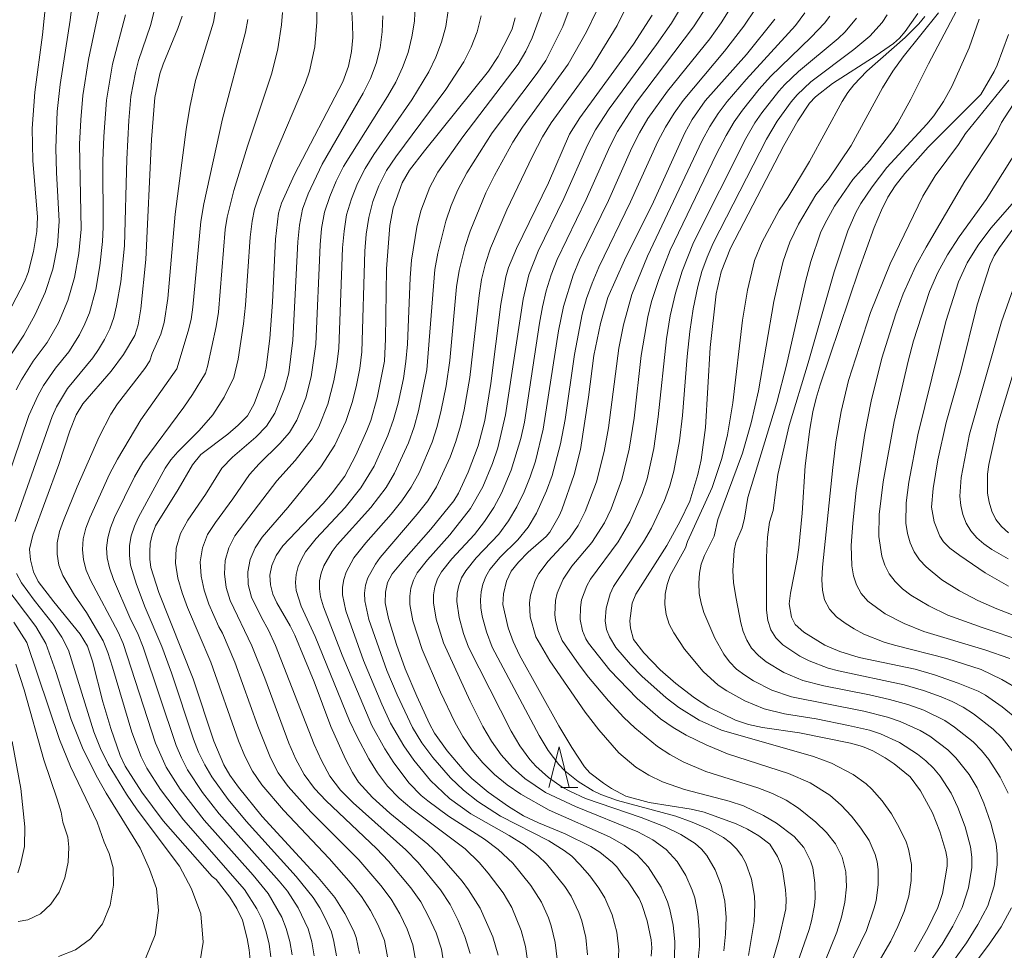
# Model space of a CAD drawing. Units: millimetres. Extents: x -70000 to -68000, y 25500 to 27000.
# Drawn here: x -69249 to -69128, y 25685 to 25799 of the extents above; entities that cross this region are included whole.
import ezdxf

# ---------------------------------------------------------------- set-up
doc = ezdxf.new("R2010")
doc.units = ezdxf.units.MM
for name, color, linetype, lineweight in [('633200_針葉樹林', 7, 'Continuous', 9), ('710100_等高線（計曲線）', 7, 'Continuous', 20), ('710200_等高線（主曲線）', 7, 'Continuous', 9)]:
    doc.layers.add(name, color=color, linetype=linetype, lineweight=lineweight)

msp = doc.modelspace()

# ---------------------------------------------------------------- linework, layer by layer
at = {"layer": '633200_針葉樹林'}
msp.add_line((-69182.54, 25704.62), (-69180.46, 25704.62), dxfattribs=at)
at = {"layer": '633200_針葉樹林', "flags": 128}
msp.add_lwpolyline([(-69184, 25704.62), (-69182.75, 25709.62), (-69181.5, 25704.62)], dxfattribs=at)
at = {"layer": '710100_等高線（計曲線）', "flags": 128}
for points in [[(-69250.85, 25818.75), (-69248.82, 25814.98), (-69247.34, 25811.64), (-69246.43, 25809.03), (-69245.85, 25806.33), (-69245.64, 25804.66), (-69245.56, 25802.84), (-69245.64, 25800.92), (-69246.06, 25796.91), (-69246.97, 25789.86), (-69247.3, 25785.4), (-69247.23, 25781.48), (-69246.66, 25774.54), (-69246.72, 25772.78), (-69247.13, 25770.34), (-69247.8, 25767.76), (-69248.23, 25766.62), (-69250.8, 25761.68)], [(-69220.49, 25682.28), (-69220.71, 25684.72), (-69220.96, 25686.12), (-69221.53, 25688.36), (-69222.22, 25689.82), (-69223.09, 25691.19), (-69224.75, 25693.36), (-69225.24, 25693.73), (-69231.24, 25700.56), (-69233.86, 25704.05), (-69235.9, 25707.24), (-69236.53, 25708.57), (-69237.68, 25711.87), (-69238.64, 25715.15), (-69239.92, 25720.14), (-69240.53, 25721.95), (-69241.44, 25723.42), (-69244.66, 25727.38), (-69246.56, 25729.88), (-69247.14, 25731.08), (-69247.53, 25732.55), (-69247.63, 25733.87), (-69247.23, 25735.58), (-69244.04, 25744.21), (-69242.68, 25748.37), (-69241.91, 25750.33), (-69241.1, 25751.68), (-69237.64, 25755.68), (-69236.1, 25757.7), (-69234.74, 25760.05), (-69234.32, 25761.37), (-69233.99, 25763.3), (-69233.39, 25769.36), (-69232.69, 25784.09), (-69232.28, 25789.21), (-69231.65, 25792.13), (-69231.27, 25793.3), (-69229.45, 25797.68), (-69228.94, 25799.19)], [(-69208.15, 25799.7), (-69208.05, 25798.2), (-69208.04, 25796.56), (-69208.18, 25794.84), (-69208.55, 25793.04), (-69209.25, 25791.14), (-69215.17, 25779.78), (-69216.76, 25776.28), (-69217.13, 25775.03), (-69217.51, 25771.84), (-69217.88, 25764.15), (-69218.2, 25759.69), (-69218.62, 25756.12), (-69218.87, 25754.96), (-69220.12, 25751.65), (-69220.94, 25750.21), (-69222.05, 25749.04), (-69223.35, 25747.93), (-69226.64, 25745.47), (-69227.65, 25744.2), (-69229.4, 25741.16), (-69232.18, 25736.72), (-69232.61, 25735.61), (-69232.83, 25734.53), (-69232.91, 25733.52), (-69232.9, 25732.61), (-69232.75, 25731.59), (-69231.78, 25728.54), (-69227.58, 25717.96), (-69225.04, 25710.32), (-69223.82, 25707.41), (-69223.07, 25706.15), (-69222.01, 25704.67), (-69219.11, 25701.09), (-69212.26, 25693.61), (-69210.24, 25691.16), (-69209.01, 25689.2), (-69207.94, 25687.09), (-69207.61, 25686.24), (-69207.21, 25684.29)], [(-69188.15, 25799), (-69188.52, 25797.63), (-69188.81, 25796.93), (-69190.2, 25794.23), (-69191.41, 25792.44), (-69199.26, 25782.69), (-69201.07, 25780.32), (-69201.96, 25778.75), (-69203.06, 25775.7), (-69203.48, 25773.53), (-69203.9, 25768.21), (-69204.01, 25759.64), (-69204.16, 25756.91), (-69205.04, 25752.41), (-69205.82, 25749.63), (-69206.29, 25748.38), (-69207.64, 25745.37), (-69209, 25742.82), (-69210.54, 25740.75), (-69211.66, 25739.46), (-69216.61, 25734.27), (-69217.43, 25733.06), (-69217.96, 25731.86), (-69218.17, 25730.66), (-69218.1, 25729.47), (-69217.81, 25728.34), (-69217.34, 25727.29), (-69215.7, 25724.45), (-69215.14, 25723.31), (-69212.76, 25717.57), (-69210.7, 25712.13), (-69208.91, 25708.1), (-69208.07, 25706.46), (-69207.33, 25705.29), (-69205.6, 25703.39), (-69203.47, 25701.47), (-69198.85, 25697.67), (-69197.45, 25696.4), (-69194.62, 25693.16), (-69193.83, 25692.11), (-69192.41, 25689.86), (-69190.88, 25686.34), (-69190.2, 25684.1)], [(-69171.36, 25799.33), (-69173.64, 25795.76), (-69180.21, 25786.72), (-69181.46, 25784.73), (-69184.04, 25778.76), (-69187.97, 25770.69), (-69188.96, 25768.36), (-69189.28, 25767.24), (-69189.88, 25763.9), (-69191.1, 25754.15), (-69191.86, 25749.62), (-69192.67, 25746.51), (-69193.88, 25743.3), (-69195.06, 25740.73), (-69195.65, 25739.78), (-69198.45, 25736.31), (-69201.79, 25732.53), (-69203.19, 25730.81), (-69203.77, 25729.76), (-69204.02, 25728.56), (-69204.05, 25727.28), (-69203.64, 25725.36), (-69202.67, 25722.18), (-69201.6, 25719.2), (-69200.18, 25715.83), (-69198.62, 25712.45), (-69198, 25711.28), (-69196.46, 25709.11), (-69194.37, 25706.69), (-69193.44, 25705.75), (-69191.44, 25704.08), (-69188.95, 25702.29), (-69187.1, 25701.15), (-69185.28, 25700.3), (-69181.99, 25698.95), (-69178.88, 25697.42), (-69177.78, 25696.69), (-69176.19, 25695.45), (-69175.67, 25694.92), (-69174.78, 25693.64), (-69174.35, 25693.21), (-69172.93, 25691.01), (-69172.6, 25690.31), (-69171.96, 25688.3), (-69171.47, 25685.95), (-69171.4, 25684.98), (-69171.46, 25683.97)], [(-69139.21, 25684.5), (-69137.57, 25687.38), (-69136.34, 25689.91), (-69135.78, 25691.64), (-69135.21, 25695.01), (-69135.22, 25695.89), (-69135.37, 25696.79), (-69136.11, 25699.23), (-69137.01, 25701.52), (-69138.48, 25704.22), (-69139.72, 25705.93), (-69141.68, 25707.53), (-69142.8, 25708.27), (-69144.31, 25709.12), (-69145.57, 25709.66), (-69147.03, 25710.07), (-69153.3, 25711.35), (-69157.84, 25712), (-69159.56, 25712.34), (-69161.15, 25712.9), (-69164.39, 25714.49), (-69166.18, 25715.64), (-69168.43, 25717.39), (-69170.36, 25719.04), (-69172.37, 25721.14), (-69173.63, 25722.78), (-69174.02, 25724.18), (-69174.1, 25725.08), (-69173.78, 25727.25), (-69173.36, 25728.34), (-69169.57, 25734.32), (-69167.91, 25737.29), (-69166.73, 25739.73), (-69165.75, 25743), (-69165.36, 25744.79), (-69164.82, 25748.77), (-69164.24, 25758.58), (-69163.49, 25765.17), (-69162.91, 25767.86), (-69161.77, 25770.76), (-69155.21, 25783.35), (-69153.51, 25786.36), (-69152.06, 25788.52), (-69151.33, 25789.29), (-69149.24, 25790.95), (-69143.9, 25794.36), (-69141.79, 25795.85), (-69141.05, 25796.51), (-69140.36, 25797.31), (-69138.81, 25799.5)], [(-69156.3, 25798.84), (-69159.78, 25794.49), (-69164.84, 25788.82), (-69166.46, 25786.53), (-69167.36, 25784.87), (-69171.2, 25776.44), (-69174.72, 25769.29), (-69176.78, 25764.72), (-69177.69, 25761.52), (-69178.48, 25757.58), (-69179.14, 25752.48), (-69180.14, 25746.05), (-69180.91, 25742.99), (-69182.4, 25738.69), (-69182.74, 25737.92), (-69183.9, 25735.92), (-69184.34, 25735.41), (-69186.53, 25733.48), (-69187.74, 25732.26), (-69188.63, 25731.14), (-69189.18, 25729.91), (-69189.58, 25728.37), (-69189.63, 25727.05), (-69188.97, 25724.2), (-69188.39, 25722.53), (-69187.6, 25720.86), (-69182.78, 25712.18), (-69181.19, 25709.52), (-69179.62, 25707.18), (-69178.98, 25706.45), (-69177.33, 25705.15), (-69176.32, 25704.5), (-69174.57, 25703.59), (-69171.72, 25702.79), (-69166.57, 25701.97), (-69164.97, 25701.61), (-69161.07, 25700.2), (-69159.66, 25699.53), (-69158.26, 25698.72), (-69156.93, 25697.7), (-69155.99, 25696.18), (-69155.51, 25695.03), (-69155.32, 25694.28), (-69155, 25692.11), (-69154.93, 25690.96), (-69154.99, 25689.78), (-69155.81, 25686), (-69157.45, 25680.37)], [(-69127.69, 25796.94), (-69129.07, 25793.18), (-69129.44, 25792.39), (-69131.1, 25789.6), (-69137.55, 25783.13), (-69140.39, 25779.9), (-69141.58, 25778.38), (-69142.46, 25777.01), (-69143.24, 25775.42), (-69144.13, 25773.27), (-69146.03, 25768.07), (-69150.76, 25753.98), (-69151.26, 25752.37), (-69151.66, 25750.67), (-69152.04, 25748.55), (-69152.6, 25744.08), (-69152.99, 25738.25), (-69153.38, 25734.05), (-69153.58, 25732.61), (-69154.42, 25728.46), (-69154.57, 25727.14), (-69154.26, 25725.51), (-69153.82, 25724.61), (-69152.75, 25723.69), (-69150.2, 25722.08), (-69148.34, 25721.3), (-69146, 25720.57), (-69139.11, 25719.13), (-69136.74, 25718.46), (-69133.84, 25717.44), (-69131.42, 25716.44), (-69130.52, 25715.95), (-69128.46, 25714.53), (-69126.47, 25712.9)], [(-69127.7, 25729.33), (-69130.54, 25730.94), (-69133.67, 25733.06), (-69134.87, 25733.99), (-69135.64, 25734.73), (-69136.12, 25735.43), (-69136.81, 25737.22), (-69137.13, 25739.01), (-69136.94, 25741.29), (-69136.35, 25744.81), (-69135.32, 25749.36), (-69133.52, 25755.73), (-69131.55, 25763.81), (-69129.94, 25768.73), (-69129.43, 25769.82), (-69128.81, 25770.84), (-69127.15, 25773.06)], [(-69249.75, 25710.28), (-69248.7, 25704.5), (-69248.21, 25699.82), (-69248.25, 25697.42), (-69248.72, 25695.2), (-69249.06, 25694.19)]]:
    msp.add_lwpolyline(points, dxfattribs=at)
at = {"layer": '710200_等高線（主曲線）', "flags": 128}
for points in [[(-69250.35, 25756.96), (-69248.33, 25760.09), (-69246.93, 25762.62), (-69245.7, 25765.33), (-69244.79, 25768.16), (-69244.22, 25771.09), (-69244.01, 25774.07), (-69244.33, 25780.03), (-69244.4, 25783.02), (-69244.23, 25787.51), (-69243.88, 25790.82), (-69242.65, 25798.7), (-69242.29, 25801.79), (-69242.36, 25804.77), (-69242.78, 25807.45), (-69243.43, 25809.66), (-69244.59, 25812.62), (-69245.97, 25815.49), (-69247.48, 25818.29), (-69249.12, 25821.02)], [(-69133.27, 25801.34), (-69137.5, 25793.35), (-69139.65, 25789), (-69141.26, 25786.1), (-69141.87, 25785.18), (-69144.73, 25781.44), (-69146.77, 25779.15), (-69148.99, 25775.88), (-69150.2, 25773.74), (-69150.71, 25772.62), (-69151.89, 25769.11), (-69152.55, 25766.67), (-69154.91, 25756.4), (-69156.06, 25751.85), (-69159.62, 25740.2), (-69160.02, 25737.67), (-69160.33, 25736.46), (-69161.11, 25734.67), (-69161.32, 25733.69), (-69161.48, 25731.24), (-69161.37, 25729.73), (-69161.06, 25727.79), (-69160.48, 25724.84), (-69160.18, 25723.77), (-69159.76, 25722.71), (-69159.16, 25721.7), (-69158.34, 25720.8), (-69157.37, 25720.03), (-69155.2, 25718.75), (-69152.87, 25717.77), (-69150.3, 25717.08), (-69144.74, 25716.01), (-69142.26, 25715.43), (-69140.02, 25714.8), (-69138.08, 25714.1), (-69135.51, 25712.84), (-69134.29, 25712.05), (-69132.02, 25710.22), (-69131.01, 25709.17), (-69130.12, 25708.05), (-69128.7, 25705.91), (-69127.75, 25703.94)], [(-69200.31, 25683.28), (-69200.66, 25685.33), (-69201.38, 25687.28), (-69202.28, 25689.15), (-69203.33, 25690.94), (-69204.57, 25692.62), (-69207.28, 25695.78), (-69213.16, 25701.67), (-69215.95, 25704.75), (-69217.16, 25706.44), (-69218.12, 25708.29), (-69219.67, 25712.15), (-69222.49, 25720), (-69223.99, 25723.56), (-69224.42, 25724.33), (-69225.67, 25727.12), (-69226.23, 25728.83), (-69226.6, 25730.56), (-69226.71, 25732.29), (-69226.43, 25734), (-69225.81, 25735.63), (-69224.86, 25737.13), (-69222.72, 25740.02), (-69220.7, 25742.99), (-69219.5, 25744.32), (-69216.95, 25746.79), (-69215.8, 25748.14), (-69214.88, 25749.68), (-69213.78, 25752.42), (-69213.11, 25754.97), (-69212.55, 25758.99), (-69212.02, 25771.16), (-69211.84, 25773.18), (-69211.48, 25775.18), (-69210.85, 25777.1), (-69210.06, 25778.97), (-69209.16, 25780.78), (-69203.77, 25789.34), (-69202.77, 25791.09), (-69201.92, 25792.89), (-69201.26, 25794.74), (-69200.79, 25796.64), (-69200.48, 25798.58), (-69200.38, 25800.55)], [(-69182.98, 25683.61), (-69183.22, 25685.65), (-69183.71, 25687.67), (-69184.05, 25688.66), (-69184.9, 25690.57), (-69186.21, 25692.64), (-69188.43, 25695.36), (-69190.22, 25697.04), (-69191.91, 25698.29), (-69196.31, 25701.13), (-69198.84, 25702.99), (-69199.64, 25703.67), (-69201.1, 25705.16), (-69202.99, 25707.64), (-69204.11, 25709.39), (-69205.69, 25712.25), (-69209.32, 25720.84), (-69211.63, 25726.77), (-69211.99, 25728), (-69212.12, 25729), (-69212.09, 25729.96), (-69211.9, 25730.9), (-69211.56, 25731.82), (-69210.55, 25733.56), (-69209.93, 25734.37), (-69205.81, 25738.95), (-69203.95, 25741.4), (-69202.91, 25743.16), (-69201.21, 25746.9), (-69200.52, 25748.83), (-69199.96, 25750.8), (-69198.96, 25755.84), (-69197.96, 25768.12), (-69197.62, 25770.13), (-69196.64, 25774.07), (-69195.96, 25775.99), (-69195.16, 25777.88), (-69194.04, 25779.99), (-69190.94, 25784.88), (-69185.45, 25792.2), (-69184.39, 25793.76), (-69182.31, 25797.92), (-69181.4, 25800.33)], [(-69175.55, 25682.53), (-69175.42, 25684.72), (-69175.66, 25686.9), (-69176.24, 25689.03), (-69177.14, 25691.1), (-69177.9, 25692.31), (-69179, 25693.79), (-69180.19, 25695.2), (-69181.21, 25696.2), (-69182.13, 25696.91), (-69184, 25698.1), (-69189.93, 25701.11), (-69192.72, 25702.91), (-69194.45, 25704.3), (-69196.06, 25705.81), (-69198.23, 25708.31), (-69199.55, 25710.09), (-69200.71, 25711.98), (-69202.6, 25716.01), (-69203.86, 25718.99), (-69206.04, 25725.24), (-69206.56, 25727.5), (-69206.6, 25728.47), (-69206.48, 25729.42), (-69206.2, 25730.33), (-69205.26, 25732.03), (-69204.68, 25732.84), (-69200.12, 25738.16), (-69198.85, 25739.78), (-69197.78, 25741.48), (-69196.1, 25745.14), (-69195.42, 25747.03), (-69194.85, 25748.97), (-69194.4, 25750.93), (-69193.7, 25754.91), (-69192.56, 25764.93), (-69192.25, 25766.92), (-69191.78, 25768.86), (-69191.14, 25770.76), (-69189.14, 25775.45), (-69186.01, 25782.03), (-69184.78, 25784.41), (-69183.72, 25786.12), (-69178.74, 25792.96), (-69175.64, 25798.03), (-69174.22, 25800.94)], [(-69167.89, 25800.17), (-69168.99, 25798.34), (-69170.81, 25795.7), (-69176.63, 25787.83), (-69178.31, 25785.24), (-69179.28, 25783.38), (-69182.15, 25776.83), (-69185.3, 25770.4), (-69186.45, 25767.5), (-69187.17, 25764.51), (-69189.3, 25750.32), (-69190.26, 25746.29), (-69190.91, 25744.34), (-69192.08, 25741.49), (-69193.62, 25738.84), (-69196.13, 25735.6), (-69198.88, 25732.55), (-69200.12, 25730.93), (-69200.6, 25730.04), (-69200.91, 25729.09), (-69201.04, 25728.09), (-69201.02, 25727.08), (-69200.66, 25725.08), (-69199.52, 25721.57), (-69197.28, 25716.34), (-69195.53, 25712.66), (-69194.55, 25710.88), (-69193.4, 25709.2), (-69192.08, 25707.66), (-69190.65, 25706.24), (-69189.1, 25704.95), (-69187.45, 25703.82), (-69183.97, 25701.84), (-69176.56, 25698.59), (-69174.76, 25697.58), (-69173.17, 25696.36), (-69171.83, 25694.9), (-69170.25, 25692.41), (-69169.46, 25690.61), (-69169.17, 25689.68), (-69168.78, 25687.74), (-69168.57, 25685.75), (-69168.63, 25683.75)], [(-69161.6, 25800.44), (-69162.88, 25798.39), (-69164.3, 25796.43), (-69169.48, 25790.01), (-69171.88, 25786.64), (-69172.91, 25784.89), (-69173.83, 25783.04), (-69176.7, 25776.59), (-69180.25, 25769.3), (-69181.04, 25767.43), (-69182.23, 25763.58), (-69182.84, 25760.61), (-69184.69, 25748.58), (-69185.66, 25744.65), (-69186.29, 25742.73), (-69187.03, 25740.86), (-69187.91, 25739.05), (-69188.93, 25737.32), (-69190.14, 25735.7), (-69192.93, 25732.78), (-69194.19, 25731.21), (-69194.69, 25730.35), (-69195.03, 25729.41), (-69195.22, 25728.44), (-69195.27, 25727.44), (-69195.01, 25725.46), (-69194.47, 25723.52), (-69193.83, 25721.84), (-69188.64, 25711.56), (-69187.56, 25709.75), (-69186.32, 25708.05), (-69185.62, 25707.27), (-69184.06, 25705.88), (-69182.36, 25704.68), (-69181.45, 25704.17), (-69179.53, 25703.3), (-69172.7, 25700.96), (-69169.75, 25699.8), (-69167.84, 25698.89), (-69166.09, 25697.76), (-69165.32, 25697.07), (-69164.65, 25696.3), (-69163.61, 25694.56), (-69162.89, 25692.66), (-69162.44, 25690.7), (-69162.3, 25688.7), (-69162.36, 25686.67), (-69162.55, 25684.62)], [(-69251.58, 25738.87), (-69247.7, 25750.25), (-69246.59, 25752.74), (-69245.92, 25753.92), (-69244.45, 25756.02), (-69242.82, 25758.04), (-69241.5, 25760.13), (-69240.84, 25761.46), (-69240.3, 25762.83), (-69239.52, 25765.68), (-69239.01, 25768.6), (-69238.69, 25771.56), (-69238.61, 25773.32), (-69238.63, 25781.47), (-69238.54, 25784.45), (-69238.21, 25788.91), (-69237.48, 25793.31), (-69235.88, 25799.36)], [(-69249.38, 25737.24), (-69244.87, 25750.1), (-69244.34, 25751.3), (-69242.96, 25753.54), (-69239.89, 25757.3), (-69239.18, 25758.31), (-69238.43, 25759.54), (-69237.79, 25760.87), (-69237.31, 25762.27), (-69236.96, 25763.7), (-69236.46, 25766.61), (-69236, 25771.05), (-69235.7, 25781.65), (-69235.48, 25786.39), (-69235.2, 25789.35), (-69234.65, 25792.27), (-69234.26, 25793.74), (-69232.82, 25798.06), (-69232.35, 25799.79)], [(-69249.26, 25753.37), (-69248.6, 25754.61), (-69247.18, 25756.9), (-69245.47, 25759.19), (-69244.1, 25761.59), (-69242.94, 25764.32), (-69242.12, 25767.16), (-69241.59, 25770.09), (-69241.32, 25773.06), (-69241.5, 25783.49), (-69241.36, 25786.48), (-69241.1, 25789.45), (-69240.42, 25793.87), (-69239.18, 25799.66)], [(-69224.85, 25799.89), (-69225.11, 25798.44), (-69227.29, 25791.29), (-69227.99, 25788.03), (-69228.43, 25785.28), (-69229.77, 25774.93), (-69230.68, 25764.59), (-69231.14, 25761.62), (-69231.56, 25760.19), (-69232.59, 25757.85), (-69232.89, 25756.92), (-69233.5, 25755.99), (-69236.84, 25751.65), (-69237.68, 25750.4), (-69239.09, 25747.62), (-69241.78, 25741.48), (-69243.47, 25737.36), (-69243.94, 25736), (-69244.23, 25734.62), (-69244.25, 25733.24), (-69244.02, 25731.89), (-69243.53, 25730.61), (-69242.11, 25728.21), (-69240.64, 25726.08), (-69238.61, 25722.61), (-69238.03, 25721.19), (-69237.46, 25719.38), (-69235.1, 25711.42), (-69233.95, 25708.38), (-69233.27, 25706.99), (-69231.6, 25704.37), (-69228.77, 25700.66), (-69221.31, 25692.13), (-69219.8, 25689.76), (-69219.14, 25688.44), (-69218.64, 25686.96), (-69218.29, 25685.42), (-69218.06, 25683.86)], [(-69212.75, 25684.01), (-69213.06, 25685.72), (-69213.49, 25687.29), (-69214.73, 25689.88), (-69216.04, 25691.94), (-69217.03, 25693.16), (-69224.38, 25701.42), (-69226.43, 25704.03), (-69228.27, 25706.79), (-69229.03, 25708.26), (-69229.67, 25709.79), (-69233.69, 25721.82), (-69234.32, 25723.4), (-69235.35, 25725.49), (-69237.36, 25730.15), (-69237.85, 25731.58), (-69238.1, 25732.8), (-69238.18, 25734.02), (-69238.04, 25735.26), (-69237.71, 25736.48), (-69237.2, 25737.75), (-69234.76, 25742.73), (-69233.76, 25744.49), (-69228.74, 25751.24), (-69227.68, 25752.8), (-69226.09, 25755.43), (-69225.84, 25756.24), (-69224.78, 25761.14), (-69224.48, 25762.92), (-69223.65, 25773.05), (-69223.42, 25774.56), (-69222.6, 25777.8), (-69220.93, 25783.24), (-69217.95, 25792.22), (-69217.22, 25795.18), (-69216.74, 25798.13), (-69216.63, 25799.62)], [(-69210.02, 25684.01), (-69210.34, 25685.76), (-69210.65, 25686.93), (-69211.42, 25688.61), (-69212.07, 25689.87), (-69212.88, 25691.14), (-69214.96, 25693.74), (-69221.1, 25700.52), (-69223.29, 25703.17), (-69225.31, 25705.94), (-69226.17, 25707.41), (-69226.91, 25708.96), (-69227.53, 25710.56), (-69230.24, 25718.69), (-69231.42, 25721.91), (-69233.46, 25726.7), (-69234.53, 25729.51), (-69235.24, 25731.87), (-69235.38, 25733.09), (-69235.37, 25734.3), (-69235.17, 25735.49), (-69234.78, 25736.65), (-69234.27, 25737.78), (-69231.02, 25743.78), (-69230.3, 25744.82), (-69229.48, 25745.77), (-69226.84, 25748.41), (-69225.17, 25750.32), (-69223.8, 25752.47), (-69222.58, 25754.9), (-69222.08, 25757.15), (-69221.41, 25761.49), (-69221.17, 25763.75), (-69220.59, 25772.09), (-69220.37, 25774.04), (-69220.05, 25775.53), (-69219.59, 25777.02), (-69217.77, 25781.69), (-69213.82, 25791.01), (-69213.33, 25792.46), (-69212.68, 25795.44), (-69212.43, 25798.46), (-69212.44, 25799.97)], [(-69203.77, 25683.86), (-69204.16, 25685.86), (-69204.93, 25687.74), (-69205.87, 25689.55), (-69206.96, 25691.27), (-69208.21, 25692.88), (-69210.91, 25695.94), (-69216.53, 25701.86), (-69219.16, 25704.97), (-69220.32, 25706.64), (-69221.25, 25708.46), (-69222.02, 25710.35), (-69225.41, 25719.98), (-69228.29, 25726.71), (-69228.93, 25728.49), (-69229.45, 25730.3), (-69229.76, 25732.13), (-69229.66, 25733.98), (-69229.15, 25735.77), (-69228.23, 25737.42), (-69226.09, 25740.55), (-69224.06, 25743.76), (-69222.77, 25745.14), (-69219.9, 25747.57), (-69218.59, 25748.92), (-69217.57, 25750.52), (-69216.39, 25753.52), (-69215.88, 25755.47), (-69215.37, 25759.47), (-69214.76, 25771.54), (-69214.57, 25773.55), (-69214.18, 25775.52), (-69213.5, 25777.41), (-69211.78, 25781.05), (-69206.75, 25789.76), (-69205.86, 25791.54), (-69205.15, 25793.4), (-69204.67, 25795.31), (-69204.42, 25797.26), (-69204.33, 25799.23)], [(-69196.85, 25682.7), (-69197.15, 25684.8), (-69197.83, 25686.81), (-69198.7, 25688.75), (-69199.71, 25690.61), (-69200.92, 25692.35), (-69203.66, 25695.61), (-69205.12, 25697.15), (-69211.29, 25702.98), (-69212.73, 25704.53), (-69214, 25706.24), (-69215, 25708.11), (-69215.85, 25710.06), (-69218.81, 25718.04), (-69220.38, 25721.99), (-69223.05, 25727.54), (-69223.53, 25729.17), (-69223.75, 25730.82), (-69223.66, 25732.45), (-69223.21, 25734.01), (-69222.47, 25735.48), (-69217.33, 25742.22), (-69215.07, 25744.73), (-69213.01, 25747.36), (-69212.19, 25748.85), (-69211.09, 25751.61), (-69210.34, 25754.47), (-69209.98, 25756.48), (-69209.74, 25758.51), (-69209.28, 25770.78), (-69209.1, 25772.82), (-69208.78, 25774.83), (-69208.2, 25776.79), (-69207.45, 25778.69), (-69206.53, 25780.52), (-69205.44, 25782.24), (-69200.79, 25788.93), (-69198.7, 25792.38), (-69197.84, 25794.17), (-69197.16, 25796.02), (-69196.64, 25797.93), (-69196.34, 25799.89)], [(-69192.29, 25799.23), (-69192.8, 25797.28), (-69193.53, 25795.4), (-69194.42, 25793.59), (-69196.61, 25790.18), (-69202.76, 25781.95), (-69203.91, 25780.25), (-69204.83, 25778.41), (-69205.56, 25776.48), (-69206.08, 25774.49), (-69206.37, 25772.45), (-69206.54, 25770.4), (-69206.92, 25758.03), (-69207.18, 25755.99), (-69207.57, 25753.97), (-69208.06, 25751.96), (-69208.87, 25749.49), (-69210.22, 25746.58), (-69211.95, 25743.93), (-69215.98, 25738.95), (-69219.13, 25735.33), (-69219.99, 25734.03), (-69220.61, 25732.6), (-69220.9, 25731.08), (-69220.83, 25729.5), (-69220.43, 25727.95), (-69219.22, 25725.47), (-69218.35, 25723.93), (-69217.49, 25722.05), (-69212.77, 25709.92), (-69211.87, 25707.94), (-69210.84, 25706.04), (-69209.52, 25704.32), (-69208, 25702.77), (-69201.53, 25697.01), (-69200.03, 25695.44), (-69197.28, 25692.09), (-69196.09, 25690.28), (-69195.12, 25688.35), (-69194.28, 25686.35), (-69193.65, 25684.28)], [(-69186.57, 25683.15), (-69186.87, 25685.14), (-69187.4, 25687.09), (-69188.56, 25689.92), (-69189.59, 25691.73), (-69191.44, 25694.14), (-69192.55, 25695.43), (-69194.26, 25697.1), (-69200.8, 25702.02), (-69202.36, 25703.34), (-69203.78, 25704.8), (-69205.01, 25706.42), (-69206.07, 25708.15), (-69207.51, 25710.85), (-69208.43, 25712.8), (-69212.64, 25723.13), (-69214.36, 25726.87), (-69214.95, 25728.79), (-69215.04, 25729.77), (-69214.96, 25730.75), (-69214.71, 25731.72), (-69214.32, 25732.64), (-69213.8, 25733.53), (-69212.52, 25735.15), (-69208.98, 25738.94), (-69207.04, 25741.36), (-69205.42, 25744.01), (-69203.72, 25747.79), (-69203.03, 25749.74), (-69202.48, 25751.74), (-69201.83, 25754.79), (-69201.52, 25756.84), (-69201.34, 25758.99), (-69201.01, 25767.11), (-69200.82, 25769.26), (-69200.18, 25773.32), (-69199.67, 25775.32), (-69198.57, 25778.22), (-69197.59, 25780.05), (-69194.56, 25784.39), (-69187.75, 25793.32), (-69186.81, 25794.9), (-69186.03, 25796.53), (-69184.91, 25799.65)], [(-69178.14, 25799.9), (-69179.39, 25797.27), (-69181.62, 25793.29), (-69187.23, 25785.6), (-69188.41, 25783.74), (-69190.68, 25779.66), (-69191.74, 25777.54), (-69193.66, 25772.85), (-69194.27, 25770.94), (-69195, 25768.01), (-69195.3, 25766.01), (-69196.12, 25756.97), (-69196.58, 25753.86), (-69197.18, 25750.87), (-69197.68, 25748.9), (-69198.31, 25746.97), (-69199.9, 25743.22), (-69200.87, 25741.44), (-69202.01, 25739.77), (-69203.31, 25738.15), (-69206.44, 25734.63), (-69207.89, 25732.77), (-69208.84, 25731.05), (-69209.14, 25730.14), (-69209.3, 25729.21), (-69209.3, 25728.25), (-69208.89, 25726.29), (-69206.7, 25720.19), (-69204.47, 25714.83), (-69203.41, 25712.53), (-69201.77, 25709.74), (-69200.55, 25707.98), (-69198.51, 25705.5), (-69196.18, 25703.29), (-69193.56, 25701.41), (-69188.88, 25698.75), (-69187.05, 25697.6), (-69185.3, 25696.26), (-69184.31, 25695.28), (-69182.05, 25692.48), (-69181.29, 25691.31), (-69180.34, 25689.33), (-69179.98, 25688.31), (-69179.46, 25686.24), (-69179.26, 25684.13)], [(-69165.76, 25683.16), (-69165.56, 25685.19), (-69165.57, 25687.2), (-69165.74, 25689.19), (-69166.13, 25691.11), (-69166.44, 25692.05), (-69167.24, 25693.86), (-69168.27, 25695.56), (-69169.63, 25697.04), (-69171.28, 25698.23), (-69173.12, 25699.19), (-69180.76, 25702.29), (-69184.41, 25704.04), (-69186.94, 25705.74), (-69188.47, 25707.1), (-69189.86, 25708.62), (-69191.05, 25710.31), (-69192.09, 25712.11), (-69193.64, 25715.2), (-69196.93, 25722.35), (-69197.83, 25725.27), (-69198.15, 25727.26), (-69198.13, 25728.26), (-69197.97, 25729.25), (-69197.64, 25730.2), (-69197.16, 25731.07), (-69195.9, 25732.67), (-69193.13, 25735.65), (-69191.88, 25737.26), (-69190.76, 25738.95), (-69189.79, 25740.72), (-69188.62, 25743.53), (-69187.44, 25747.43), (-69187, 25749.42), (-69185.17, 25761.54), (-69184.79, 25763.54), (-69184.33, 25765.52), (-69183.74, 25767.47), (-69182.99, 25769.36), (-69179.43, 25776.71), (-69176.55, 25783.21), (-69175.61, 25785.07), (-69173.38, 25788.5), (-69166.29, 25797.87), (-69165.05, 25799.78)], [(-69159.53, 25684.05), (-69158.86, 25688.21), (-69158.75, 25690.29), (-69158.81, 25691.33), (-69159.19, 25693.38), (-69159.88, 25695.35), (-69160.38, 25696.27), (-69161.01, 25697.11), (-69161.75, 25697.85), (-69162.6, 25698.49), (-69164.46, 25699.54), (-69166.43, 25700.4), (-69168.44, 25701.14), (-69175.59, 25703.06), (-69177.63, 25703.78), (-69178.59, 25704.23), (-69180.4, 25705.35), (-69182.05, 25706.69), (-69182.79, 25707.47), (-69184.07, 25709.18), (-69185.2, 25711.01), (-69190.93, 25721.84), (-69191.66, 25723.72), (-69192.18, 25725.65), (-69192.35, 25726.64), (-69192.39, 25727.63), (-69192.31, 25728.61), (-69192.09, 25729.58), (-69191.73, 25730.5), (-69191.23, 25731.35), (-69189.95, 25732.89), (-69187.8, 25735), (-69186.53, 25736.55), (-69185.5, 25738.26), (-69184.28, 25741), (-69183.6, 25742.89), (-69182.56, 25746.77), (-69182.01, 25749.73), (-69180.88, 25757.71), (-69179.91, 25762.65), (-69179.38, 25764.58), (-69178.71, 25766.47), (-69177.89, 25768.4), (-69174, 25776.44), (-69170.66, 25783.82), (-69169.72, 25785.6), (-69168.67, 25787.31), (-69167.56, 25788.87), (-69162.5, 25794.89), (-69160.1, 25797.96), (-69158.69, 25800.09)], [(-69152.65, 25799.6), (-69153.8, 25798.03), (-69159.85, 25791.44), (-69162.17, 25788.71), (-69163.26, 25787.26), (-69164.29, 25785.65), (-69165.22, 25783.95), (-69171.94, 25769.76), (-69173.85, 25765.06), (-69174.88, 25761.36), (-69175.43, 25758.48), (-69176.71, 25748.73), (-69177.21, 25745.83), (-69178.18, 25742.09), (-69179.54, 25738.48), (-69180.41, 25736.76), (-69181.48, 25735.18), (-69184.08, 25732.36), (-69185.25, 25730.85), (-69185.7, 25730.01), (-69186.27, 25728.21), (-69186.38, 25727.29), (-69186.28, 25725.57), (-69185.59, 25723.1), (-69183.88, 25720.15), (-69179.55, 25713.86), (-69177.9, 25711.69), (-69175.43, 25708.9), (-69173.36, 25707.13), (-69171.77, 25706.15), (-69170.07, 25705.33), (-69167.38, 25704.4), (-69161.91, 25702.97), (-69160.16, 25702.38), (-69157.69, 25701.19), (-69156.12, 25700.25), (-69153.95, 25698.61), (-69152.76, 25697.26), (-69151.94, 25695.65), (-69151.67, 25694.77), (-69151.4, 25692.94), (-69151.38, 25691.08), (-69151.47, 25690.15), (-69151.82, 25688.27), (-69152.12, 25687.22), (-69155.36, 25677.99)], [(-69153.15, 25676), (-69148.72, 25686.9), (-69148.14, 25688.72), (-69147.73, 25690.56), (-69147.56, 25692.44), (-69147.57, 25693.38), (-69147.64, 25694.31), (-69148.06, 25696.1), (-69148.87, 25697.72), (-69149.99, 25699.13), (-69151.28, 25700.4), (-69153.4, 25702.11), (-69154.95, 25703.09), (-69156.61, 25703.9), (-69158.39, 25704.58), (-69164.78, 25706.61), (-69167.55, 25707.79), (-69169.18, 25708.69), (-69170.68, 25709.68), (-69173.48, 25711.93), (-69174.8, 25713.2), (-69176.7, 25715.24), (-69179.14, 25718.16), (-69180.3, 25719.67), (-69182.36, 25722.66), (-69182.9, 25723.98), (-69183.19, 25725.16), (-69183.28, 25725.86), (-69183.19, 25727.55), (-69183, 25728.47), (-69182.27, 25730.19), (-69181.18, 25731.75), (-69178.72, 25734.65), (-69177.2, 25737.06), (-69176.37, 25738.79), (-69175.05, 25742.38), (-69174.16, 25746.11), (-69173.57, 25749.91), (-69172.7, 25757.61), (-69171.88, 25762.35), (-69171.41, 25764.2), (-69170.55, 25766.91), (-69169.13, 25770.52), (-69163.46, 25782.32), (-69162.29, 25784.58), (-69161.3, 25786.23), (-69160.3, 25787.68), (-69158.24, 25790.25), (-69156.87, 25791.79), (-69151.86, 25796.6), (-69150.22, 25798.35), (-69149.6, 25799.17)], [(-69146.33, 25798.93), (-69147.72, 25797.28), (-69148.58, 25796.46), (-69153.4, 25792.41), (-69155.09, 25790.81), (-69155.82, 25790.01), (-69157.91, 25787.35), (-69158.75, 25786.13), (-69159.88, 25784.19), (-69166.27, 25771.45), (-69167.69, 25767.93), (-69168.49, 25765.22), (-69169.13, 25762.46), (-69169.61, 25759.65), (-69170.6, 25750.06), (-69171.15, 25746.19), (-69171.98, 25742.48), (-69172.57, 25740.67), (-69174.09, 25737.19), (-69175.52, 25734.73), (-69178.9, 25730.19), (-69179.37, 25729.37), (-69179.99, 25727.62), (-69180.14, 25726.72), (-69180.17, 25725.22), (-69179.87, 25723.83), (-69179.46, 25722.87), (-69179.16, 25722.34), (-69176.55, 25719.03), (-69173.2, 25715.53), (-69170.31, 25713.06), (-69168.78, 25711.99), (-69167.2, 25711.06), (-69164.73, 25709.86), (-69162.11, 25708.78), (-69154.65, 25706.36), (-69151.99, 25705.19), (-69149.58, 25703.7), (-69148.18, 25702.46), (-69146.92, 25701.11), (-69145.77, 25699.66), (-69144.76, 25698.12), (-69144.01, 25696.43), (-69143.79, 25695.53), (-69143.66, 25694.6), (-69143.65, 25692.7), (-69143.91, 25690.8), (-69144.14, 25689.87), (-69145.08, 25687.12), (-69148.06, 25680.97)], [(-69142.54, 25799.35), (-69143.19, 25798.42), (-69144.69, 25796.74), (-69146.65, 25795.11), (-69151.9, 25791.16), (-69153.59, 25789.55), (-69154.32, 25788.7), (-69156.05, 25786.31), (-69157.35, 25784.11), (-69163.86, 25771.38), (-69164.62, 25769.66), (-69165.25, 25767.89), (-69165.74, 25766.07), (-69166.31, 25763.32), (-69166.74, 25760.53), (-69167.07, 25757.48), (-69167.65, 25750.23), (-69168.01, 25747.13), (-69168.7, 25743.42), (-69169.2, 25741.6), (-69169.83, 25739.82), (-69171.45, 25736.42), (-69172.43, 25734.73), (-69176.09, 25729.26), (-69176.51, 25728.38), (-69176.99, 25726.6), (-69177.1, 25725.07), (-69176.94, 25724), (-69176.57, 25723.11), (-69175.78, 25721.79), (-69174, 25719.7), (-69172.61, 25718.27), (-69169.65, 25715.63), (-69168.07, 25714.44), (-69165.58, 25712.89), (-69162.85, 25711.67), (-69151.57, 25708.43), (-69149.36, 25707.63), (-69146.73, 25706.23), (-69145.15, 25705.09), (-69144.43, 25704.43), (-69143.15, 25702.98), (-69142.04, 25701.4), (-69141.07, 25699.73), (-69140.25, 25697.99), (-69139.93, 25697.08), (-69139.57, 25695.19), (-69139.6, 25693.25), (-69139.92, 25691.31), (-69140.48, 25689.42), (-69141.24, 25687.59), (-69142.11, 25685.8), (-69144.62, 25681.48)], [(-69137.96, 25799.15), (-69138.67, 25798.25), (-69140.37, 25796.57), (-69145.04, 25792.46), (-69146.64, 25790.77), (-69147.36, 25789.84), (-69148.07, 25788.72), (-69152.09, 25781.37), (-69154.73, 25776.94), (-69155.8, 25775.4), (-69157.89, 25771.52), (-69158.8, 25769.22), (-69159.67, 25765.61), (-69160.28, 25761.93), (-69161.47, 25751.77), (-69162.13, 25747.86), (-69162.8, 25744.97), (-69164, 25741.42), (-69167.01, 25734.8), (-69167.26, 25734), (-69169.15, 25730.61), (-69169.53, 25729.53), (-69169.76, 25728.33), (-69169.81, 25727.07), (-69169.65, 25725.83), (-69169.26, 25724.67), (-69168.7, 25723.6), (-69167.39, 25721.6), (-69165.12, 25718.84), (-69163.27, 25717.18), (-69162.22, 25716.47), (-69159.98, 25715.24), (-69157.62, 25714.28), (-69155.13, 25713.68), (-69151.26, 25713.05), (-69147.3, 25712.24), (-69144.71, 25711.65), (-69143.39, 25711.21), (-69141.06, 25710.16), (-69138.85, 25708.73), (-69137.83, 25707.91), (-69136.89, 25706.99), (-69136.08, 25706.01), (-69134.73, 25703.93), (-69133.92, 25702.19), (-69133.02, 25699.81), (-69132.36, 25697.36), (-69132.2, 25696.1), (-69132.2, 25694.84), (-69132.59, 25692.33), (-69133.36, 25689.91), (-69134.5, 25687.63), (-69135.81, 25685.44), (-69139.45, 25680.22)], [(-69136.26, 25799.58), (-69140.58, 25794.19), (-69141.88, 25792.44), (-69143.11, 25790.39), (-69146.95, 25783.33), (-69149.73, 25779.19), (-69151.28, 25777.27), (-69153.44, 25773.7), (-69154.5, 25771.48), (-69155.29, 25769.15), (-69155.89, 25766.75), (-69156.43, 25764.2), (-69158.33, 25753.25), (-69159.2, 25749.33), (-69160.28, 25745.6), (-69163.29, 25737.5), (-69163.76, 25735.43), (-69164.95, 25733.08), (-69165.33, 25732.03), (-69165.55, 25730.91), (-69165.64, 25729.67), (-69165.58, 25728.42), (-69165.36, 25727.22), (-69165, 25726.1), (-69163.68, 25722.95), (-69162.57, 25720.97), (-69161.86, 25720.02), (-69161, 25719.15), (-69160, 25718.39), (-69158.93, 25717.71), (-69156.67, 25716.57), (-69154.27, 25715.74), (-69145.42, 25713.98), (-69142.53, 25713.27), (-69140.96, 25712.74), (-69138.52, 25711.64), (-69137.34, 25710.92), (-69135.13, 25709.25), (-69134.14, 25708.29), (-69132.52, 25706.22), (-69131.54, 25704.59), (-69130.7, 25702.7), (-69129.84, 25700.26), (-69129.22, 25697.74), (-69129.08, 25696.46), (-69129.08, 25695.17), (-69129.46, 25692.6), (-69130.23, 25690.13), (-69131.43, 25687.82), (-69132.83, 25685.58), (-69137.08, 25679.72)], [(-69215.46, 25684.14), (-69215.74, 25685.77), (-69216.17, 25687.36), (-69216.72, 25688.73), (-69218.4, 25691.66), (-69220.22, 25693.89), (-69226.22, 25700.61), (-69229.18, 25704.42), (-69230.9, 25707.13), (-69232.2, 25710.06), (-69236.16, 25722.29), (-69236.78, 25723.69), (-69240.17, 25730.06), (-69240.68, 25731.29), (-69241.03, 25732.53), (-69241.15, 25733.81), (-69241.06, 25735.12), (-69240.74, 25736.41), (-69240.25, 25737.7), (-69237.83, 25743.06), (-69236.84, 25744.89), (-69233.98, 25749.71), (-69229.6, 25755.96), (-69228.18, 25760.56), (-69227.84, 25762.02), (-69227.61, 25763.53), (-69226.66, 25774), (-69226.29, 25776.19), (-69223.99, 25786.61), (-69221.18, 25797.24), (-69220.88, 25798.78)], [(-69126.62, 25708.35), (-69128.48, 25710.72), (-69129.56, 25711.8), (-69131.96, 25713.68), (-69133.26, 25714.49), (-69134.61, 25715.19), (-69135.93, 25715.74), (-69138.09, 25716.52), (-69140.46, 25717.21), (-69148.53, 25718.93), (-69149.78, 25719.28), (-69152.13, 25720.17), (-69153.25, 25720.74), (-69155.33, 25722.11), (-69156.2, 25722.97), (-69156.83, 25723.98), (-69157.19, 25725.1), (-69157.34, 25726.38), (-69157.36, 25732.85), (-69157.22, 25735.33), (-69156.96, 25737.18), (-69156.51, 25738.61), (-69155.97, 25743.01), (-69154.57, 25749.02), (-69152.22, 25756.7), (-69149.05, 25767.83), (-69147.38, 25772.87), (-69146.38, 25775.13), (-69145.77, 25776.21), (-69144.39, 25778.26), (-69142.59, 25780.62), (-69137.7, 25785.96), (-69136.86, 25786.97), (-69135.66, 25788.72), (-69134.63, 25790.56), (-69132.53, 25795.32), (-69131.28, 25798.83)], [(-69123.82, 25793.46), (-69128.53, 25786.15), (-69129.17, 25784.86), (-69133.04, 25778.96), (-69137.79, 25770.87), (-69139.04, 25768.57), (-69140.59, 25765.15), (-69141.48, 25762.7), (-69143.21, 25757.27), (-69144.51, 25752), (-69145.29, 25748.01), (-69146.34, 25741.04), (-69146.78, 25737.05), (-69146.95, 25734.3), (-69146.89, 25731.79), (-69146.7, 25730.6), (-69146.33, 25729.47), (-69145.75, 25728.41), (-69144.92, 25727.46), (-69142.81, 25725.94), (-69140.49, 25724.72), (-69138.05, 25723.76), (-69130.61, 25721.53), (-69127.54, 25720.44)], [(-69127.64, 25791.35), (-69132.96, 25784.82), (-69133.81, 25783.47), (-69136.67, 25779.61), (-69138.18, 25777.11), (-69142.21, 25768.83), (-69144.58, 25762.85), (-69147.29, 25754.52), (-69148.19, 25750.71), (-69148.83, 25747), (-69149.22, 25743.88), (-69150.47, 25731.63), (-69150.56, 25730.1), (-69150.5, 25728.84), (-69150.22, 25727.63), (-69149.64, 25726.51), (-69148.77, 25725.57), (-69147.71, 25724.77), (-69146.58, 25724.07), (-69145.4, 25723.45), (-69142.92, 25722.47), (-69141.65, 25722.07), (-69135.25, 25720.45), (-69131.05, 25719.08), (-69128.51, 25717.87), (-69126.28, 25716.55)], [(-69125.32, 25784.85), (-69130.41, 25776.7), (-69133.72, 25772.15), (-69135.16, 25769.95), (-69136.37, 25767.75), (-69137.38, 25765.42), (-69139.33, 25759.38), (-69139.99, 25756.89), (-69141.68, 25749.52), (-69143.04, 25742.1), (-69143.52, 25738.11), (-69143.58, 25735.41), (-69143.23, 25732.98), (-69142.86, 25731.87), (-69142.31, 25730.84), (-69141.58, 25729.87), (-69140.69, 25729), (-69139.67, 25728.23), (-69137.47, 25726.89), (-69135.14, 25725.78), (-69130.9, 25724.23), (-69125.83, 25722.55)], [(-69126.08, 25777.48), (-69129.85, 25773.2), (-69131.42, 25771.12), (-69132.75, 25768.96), (-69133.8, 25766.64), (-69135.37, 25761.78), (-69138.81, 25747.88), (-69139.92, 25742.05), (-69140.24, 25739.54), (-69140.27, 25737.02), (-69140.08, 25735.79), (-69139.75, 25734.62), (-69139.26, 25733.53), (-69138.59, 25732.56), (-69137.78, 25731.67), (-69135.86, 25730.1), (-69133.71, 25728.74), (-69131.46, 25727.57), (-69129.12, 25726.54), (-69121.71, 25723.68)], [(-69126.92, 25766.34), (-69128.54, 25761.7), (-69132.46, 25747.95), (-69133.51, 25742.65), (-69133.66, 25740.35), (-69133.55, 25739.21), (-69133.29, 25738.1), (-69132.88, 25737.05), (-69132.3, 25736.09), (-69131.56, 25735.24), (-69130.7, 25734.49), (-69129.75, 25733.83), (-69127.75, 25732.65)], [(-69126.3, 25758.07), (-69129, 25749.18), (-69130.09, 25744.22), (-69130.26, 25743.06), (-69130.27, 25740.73), (-69130.08, 25739.6), (-69129.74, 25738.51), (-69129.23, 25737.5), (-69128.54, 25736.61), (-69127.68, 25735.85)], [(-69226.91, 25682.12), (-69226.34, 25685.68), (-69226.66, 25689.13), (-69227.79, 25692.22), (-69229.24, 25695), (-69234.43, 25701.91), (-69235.76, 25703.83), (-69237.99, 25707.5), (-69238.95, 25709.43), (-69239.76, 25711.44), (-69242.84, 25721.46), (-69243.66, 25723.08), (-69244.73, 25724.67), (-69247.07, 25727.58), (-69248.61, 25729.71), (-69249.23, 25730.87)], [(-69233.38, 25683.77), (-69232.24, 25686.58), (-69231.84, 25689.55), (-69232.08, 25692.27), (-69232.94, 25694.63), (-69234.08, 25697.2), (-69238.24, 25703.95), (-69239.3, 25705.8), (-69241.07, 25709.29), (-69242.54, 25712.98), (-69244.42, 25718.87), (-69245.63, 25722.29), (-69246.86, 25724.38), (-69250.76, 25729.57)], [(-69244.07, 25683.92), (-69242, 25684.74), (-69240.17, 25686.1), (-69238.71, 25687.94), (-69237.77, 25690.22), (-69237.36, 25692.66), (-69237.4, 25694.8), (-69237.86, 25696.53), (-69238.48, 25697.92), (-69239.33, 25700.37), (-69242.61, 25707.21), (-69243.94, 25710.53), (-69247.97, 25722.42), (-69249.56, 25724.91)], [(-69249.04, 25688.2), (-69247.83, 25688.42), (-69246.29, 25689.14), (-69245.03, 25690.33), (-69244, 25691.81), (-69243.29, 25693.56), (-69242.91, 25695.49), (-69242.83, 25697.3), (-69242.94, 25698.55), (-69243.53, 25700.38), (-69243.77, 25701.6), (-69244.24, 25703.21), (-69245.88, 25708.03), (-69248.28, 25716.59), (-69249.32, 25719.74)], [(-69127.31, 25689.87), (-69128.61, 25687.56), (-69130.14, 25685.29), (-69135.36, 25678.37)]]:
    msp.add_lwpolyline(points, dxfattribs=at)

doc.saveas('drawing.dxf')
